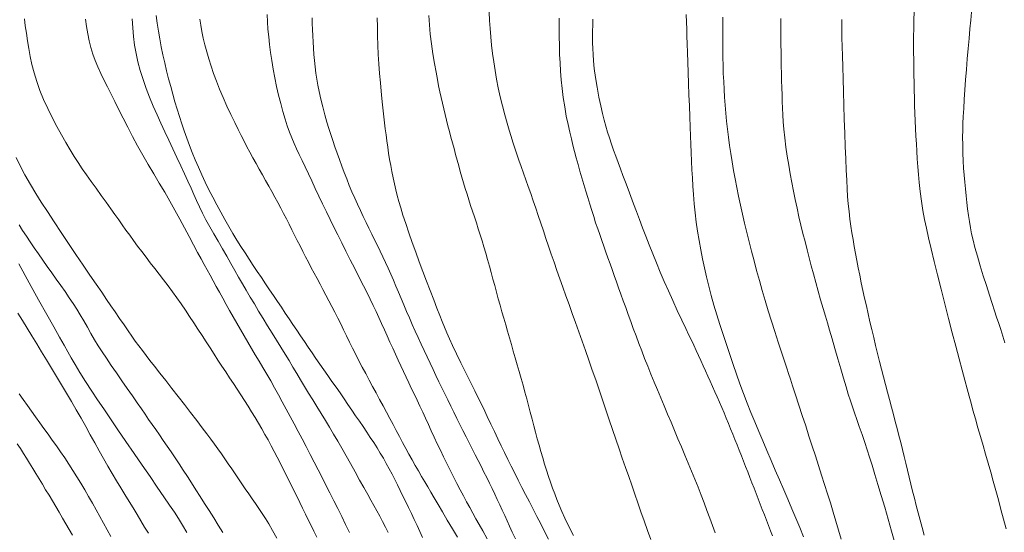
# Model space of a CAD drawing. Extents: x 283341 to 284591, y 1910345 to 1911155.
# Drawn here: x 284031 to 284075, y 1910587 to 1910610 of the extents above; entities that cross this region are included whole.
import ezdxf

# ---------------------------------------------------------------- set-up
doc = ezdxf.new("R2010")
doc.units = 0
doc.header["$MEASUREMENT"] = 0
doc.layers.add('CURVA INTERMEDIA', color=17, linetype='Continuous')
doc.layers.add('CURVA MAESTRA', color=17, linetype='Continuous')

msp = doc.modelspace()

# ---------------------------------------------------------------- linework, layer by layer
at = {"layer": 'CURVA INTERMEDIA', "color": 17, "linetype": 'Continuous', "lineweight": 9}
for points, elevation in [([(284030.792, 1910610.325), (284030.831, 1910610.001), (284030.876, 1910609.672), (284030.926, 1910609.336), (284030.982, 1910608.991), (284031.048, 1910608.636), (284031.129, 1910608.269), (284031.227, 1910607.893), (284031.346, 1910607.506), (284031.488, 1910607.11), (284031.651, 1910606.706), (284031.835, 1910606.296), (284032.034, 1910605.889), (284032.243, 1910605.492), (284032.452, 1910605.114), (284032.654, 1910604.763), (284032.845, 1910604.44), (284033.024, 1910604.143), (284033.2, 1910603.863), (284033.38, 1910603.588), (284033.572, 1910603.308), (284033.783, 1910603.016), (284034.007, 1910602.709), (284034.239, 1910602.392), (284034.463, 1910602.081), (284034.669, 1910601.792), (284034.853, 1910601.53), (284035.02, 1910601.293), (284035.18, 1910601.066), (284035.344, 1910600.837), (284035.514, 1910600.601), (284035.689, 1910600.36), (284035.87, 1910600.115), (284036.056, 1910599.867), (284036.246, 1910599.617), (284036.439, 1910599.365), (284036.636, 1910599.11), (284036.835, 1910598.853), (284037.035, 1910598.593), (284037.234, 1910598.329), (284037.431, 1910598.062), (284037.627, 1910597.791), (284037.821, 1910597.515), (284038.013, 1910597.236), (284038.202, 1910596.953), (284038.39, 1910596.669), (284038.576, 1910596.384), (284038.759, 1910596.099), (284038.941, 1910595.817), (284039.12, 1910595.538), (284039.297, 1910595.263), (284039.474, 1910594.993), (284039.65, 1910594.727), (284039.825, 1910594.464), (284039.998, 1910594.204), (284040.169, 1910593.947), (284040.337, 1910593.69), (284040.503, 1910593.435), (284040.666, 1910593.18), (284040.826, 1910592.927), (284040.983, 1910592.673), (284041.138, 1910592.42), (284041.289, 1910592.168), (284041.437, 1910591.914), (284041.582, 1910591.66), (284041.724, 1910591.406), (284041.863, 1910591.151), (284041.997, 1910590.895), (284042.129, 1910590.639), (284042.258, 1910590.384), (284042.386, 1910590.129), (284042.512, 1910589.874), (284042.639, 1910589.62), (284042.766, 1910589.366)], 98.005), ([(284033.532, 1910610.313), (284033.577, 1910609.979), (284033.632, 1910609.652), (284033.698, 1910609.336), (284033.775, 1910609.031), (284033.865, 1910608.736), (284033.968, 1910608.447), (284034.085, 1910608.16), (284034.215, 1910607.871), (284034.359, 1910607.575), (284034.514, 1910607.267), (284034.678, 1910606.944), (284034.851, 1910606.604), (284035.032, 1910606.242), (284035.223, 1910605.859), (284035.425, 1910605.458), (284035.638, 1910605.043), (284035.864, 1910604.621), (284036.101, 1910604.198), (284036.345, 1910603.777), (284036.593, 1910603.36), (284036.841, 1910602.948), (284037.083, 1910602.538), (284037.318, 1910602.132), (284037.542, 1910601.729), (284037.758, 1910601.328), (284037.969, 1910600.932), (284038.175, 1910600.544), (284038.375, 1910600.171), (284038.557, 1910599.833), (284038.714, 1910599.547), (284038.854, 1910599.294)], 97.001), ([(284035.62, 1910610.321), (284035.647, 1910609.911), (284035.683, 1910609.522), (284035.732, 1910609.146), (284035.797, 1910608.772), (284035.882, 1910608.39), (284035.987, 1910608), (284036.112, 1910607.601), (284036.253, 1910607.199), (284036.407, 1910606.8), (284036.57, 1910606.404), (284036.74, 1910606.014), (284036.913, 1910605.629), (284037.089, 1910605.248), (284037.268, 1910604.866), (284037.45, 1910604.482), (284037.632, 1910604.097), (284037.809, 1910603.719), (284037.976, 1910603.359), (284038.128, 1910603.027), (284038.264, 1910602.721), (284038.39, 1910602.435), (284038.513, 1910602.158), (284038.642, 1910601.879), (284038.781, 1910601.593), (284038.935, 1910601.295), (284039.103, 1910600.986), (284039.285, 1910600.664), (284039.477, 1910600.331), (284039.673, 1910599.992), (284039.867, 1910599.655), (284040.052, 1910599.331), (284040.229, 1910599.02), (284040.399, 1910598.721), (284040.569, 1910598.427), (284040.743, 1910598.13), (284040.923, 1910597.827), (284041.108, 1910597.515), (284041.299, 1910597.193), (284041.495, 1910596.865), (284041.696, 1910596.534), (284041.898, 1910596.206), (284042.099, 1910595.883), (284042.295, 1910595.57), (284042.483, 1910595.266), (284042.662, 1910594.971), (284042.836, 1910594.682), (284043.007, 1910594.394), (284043.179, 1910594.104), (284043.355, 1910593.81), (284043.538, 1910593.511), (284043.724, 1910593.209), (284043.914, 1910592.903), (284044.105, 1910592.596), (284044.294, 1910592.288), (284044.481, 1910591.981), (284044.664, 1910591.672), (284044.846, 1910591.359), (284045.029, 1910591.037), (284045.218, 1910590.699), (284045.415, 1910590.343), (284045.623, 1910589.97), (284045.83, 1910589.603), (284046.021, 1910589.265), (284046.191, 1910588.965), (284046.337, 1910588.703), (284046.47, 1910588.462), (284046.6, 1910588.222), (284046.729, 1910587.981), (284046.858, 1910587.738), (284046.987, 1910587.495), (284047.115, 1910587.252)], 96.021), ([(284038.665, 1910610.313), (284038.706, 1910610.037), (284038.756, 1910609.753), (284038.816, 1910609.46), (284038.887, 1910609.155), (284038.969, 1910608.841), (284039.061, 1910608.52), (284039.164, 1910608.193), (284039.278, 1910607.862), (284039.404, 1910607.522), (284039.545, 1910607.168), (284039.703, 1910606.795), (284039.878, 1910606.404), (284040.056, 1910606.018), (284040.225, 1910605.663), (284040.38, 1910605.349), (284040.517, 1910605.076), (284040.646, 1910604.825), (284040.775, 1910604.577), (284040.907, 1910604.327), (284041.043, 1910604.076), (284041.182, 1910603.823), (284041.323, 1910603.569), (284041.466, 1910603.315), (284041.609, 1910603.062), (284041.751, 1910602.81), (284041.891, 1910602.56)], 94.036), ([(284041.676, 1910610.521), (284041.692, 1910610.186), (284041.716, 1910609.855), (284041.749, 1910609.519), (284041.789, 1910609.174), (284041.838, 1910608.815), (284041.894, 1910608.443), (284041.957, 1910608.059), (284042.028, 1910607.669), (284042.107, 1910607.278), (284042.194, 1910606.891), (284042.287, 1910606.515), (284042.385, 1910606.156), (284042.484, 1910605.821), (284042.583, 1910605.513), (284042.681, 1910605.233), (284042.782, 1910604.974), (284042.887, 1910604.727), (284042.999, 1910604.483), (284043.118, 1910604.23), (284043.247, 1910603.962), (284043.383, 1910603.673), (284043.528, 1910603.365), (284043.681, 1910603.04), (284043.839, 1910602.703), (284044.002, 1910602.357), (284044.168, 1910602.008), (284044.336, 1910601.659), (284044.506, 1910601.312), (284044.677, 1910600.966), (284044.851, 1910600.617), (284045.029, 1910600.261), (284045.215, 1910599.89), (284045.411, 1910599.502), (284045.613, 1910599.102), (284045.816, 1910598.703), (284046.004, 1910598.331), (284046.164, 1910598.011), (284046.305, 1910597.726), (284046.436, 1910597.454), (284046.564, 1910597.184), (284046.691, 1910596.91), (284046.817, 1910596.633), (284046.943, 1910596.356), (284047.068, 1910596.079), (284047.191, 1910595.804), (284047.313, 1910595.532), (284047.433, 1910595.263), (284047.554, 1910594.998), (284047.674, 1910594.736), (284047.795, 1910594.478), (284047.916, 1910594.221), (284048.038, 1910593.966), (284048.161, 1910593.71), (284048.284, 1910593.453), (284048.408, 1910593.194), (284048.533, 1910592.93), (284048.658, 1910592.662), (284048.784, 1910592.388), (284048.912, 1910592.109), (284049.043, 1910591.823), (284049.176, 1910591.533), (284049.313, 1910591.239), (284049.453, 1910590.942), (284049.596, 1910590.643), (284049.742, 1910590.344), (284049.891, 1910590.045), (284050.04, 1910589.749)], 93.009), ([(284043.696, 1910610.374), (284043.703, 1910610.108), (284043.713, 1910609.837), (284043.724, 1910609.563), (284043.739, 1910609.285), (284043.757, 1910609.005), (284043.779, 1910608.724), (284043.804, 1910608.443), (284043.834, 1910608.163), (284043.868, 1910607.888), (284043.907, 1910607.616), (284043.952, 1910607.344), (284044.009, 1910607.052), (284044.084, 1910606.721), (284044.173, 1910606.366), (284044.267, 1910606.013), (284044.362, 1910605.683), (284044.451, 1910605.393), (284044.538, 1910605.123), (284044.628, 1910604.851), (284044.723, 1910604.573), (284044.821, 1910604.289), (284044.922, 1910604.001), (284045.028, 1910603.711), (284045.137, 1910603.419), (284045.25, 1910603.129), (284045.366, 1910602.84), (284045.486, 1910602.554), (284045.609, 1910602.272), (284045.734, 1910601.993), (284045.861, 1910601.718), (284045.989, 1910601.448), (284046.117, 1910601.18), (284046.246, 1910600.916), (284046.374, 1910600.655), (284046.502, 1910600.396), (284046.629, 1910600.139), (284046.753, 1910599.884), (284046.875, 1910599.629), (284046.995, 1910599.374), (284047.113, 1910599.116), (284047.229, 1910598.855), (284047.345, 1910598.589), (284047.46, 1910598.318), (284047.576, 1910598.041), (284047.694, 1910597.759), (284047.814, 1910597.472), (284047.936, 1910597.182), (284048.061, 1910596.888), (284048.189, 1910596.593), (284048.319, 1910596.297), (284048.451, 1910596.003), (284048.585, 1910595.71), (284048.719, 1910595.421), (284048.854, 1910595.134), (284048.988, 1910594.852), (284049.122, 1910594.573), (284049.255, 1910594.297), (284049.388, 1910594.023), (284049.52, 1910593.75), (284049.652, 1910593.477), (284049.785, 1910593.204), (284049.918, 1910592.929), (284050.052, 1910592.653), (284050.188, 1910592.377), (284050.326, 1910592.101), (284050.464, 1910591.825), (284050.603, 1910591.552), (284050.742, 1910591.281), (284050.879, 1910591.012), (284051.015, 1910590.746), (284051.15, 1910590.483), (284051.281, 1910590.224), (284051.409, 1910589.968), (284051.534, 1910589.716)], 92.005), ([(284046.621, 1910610.36), (284046.624, 1910609.96), (284046.632, 1910609.554), (284046.646, 1910609.143), (284046.667, 1910608.726), (284046.695, 1910608.301), (284046.727, 1910607.873), (284046.762, 1910607.452), (284046.797, 1910607.067), (284046.829, 1910606.74), (284046.859, 1910606.453), (284046.888, 1910606.184), (284046.917, 1910605.919), (284046.948, 1910605.653), (284046.981, 1910605.384), (284047.015, 1910605.112), (284047.052, 1910604.839), (284047.09, 1910604.564), (284047.131, 1910604.288), (284047.175, 1910604.011), (284047.222, 1910603.734), (284047.274, 1910603.459), (284047.328, 1910603.185), (284047.387, 1910602.914), (284047.449, 1910602.647), (284047.516, 1910602.383), (284047.588, 1910602.115), (284047.671, 1910601.832), (284047.771, 1910601.508), (284047.896, 1910601.126)], 91.001), ([(284051.643, 1910610.625), (284051.66, 1910610.254), (284051.682, 1910609.885), (284051.711, 1910609.514), (284051.747, 1910609.14), (284051.791, 1910608.763), (284051.844, 1910608.385), (284051.905, 1910608.003), (284051.973, 1910607.618), (284052.051, 1910607.224), (284052.138, 1910606.82), (284052.235, 1910606.41), (284052.34, 1910606.004), (284052.443, 1910605.632), (284052.535, 1910605.315), (284052.621, 1910605.038), (284052.705, 1910604.775), (284052.791, 1910604.515), (284052.882, 1910604.248), (284052.978, 1910603.972), (284053.078, 1910603.688), (284053.182, 1910603.395), (284053.289, 1910603.095), (284053.398, 1910602.786), (284053.508, 1910602.47), (284053.62, 1910602.147), (284053.732, 1910601.819), (284053.845, 1910601.486), (284053.959, 1910601.148), (284054.074, 1910600.806), (284054.19, 1910600.46), (284054.308, 1910600.109), (284054.429, 1910599.754), (284054.552, 1910599.392), (284054.679, 1910599.024), (284054.809, 1910598.649), (284054.943, 1910598.268), (284055.082, 1910597.881), (284055.225, 1910597.487), (284055.371, 1910597.087), (284055.52, 1910596.681), (284055.669, 1910596.267), (284055.819, 1910595.847), (284055.969, 1910595.421), (284056.119, 1910594.988), (284056.269, 1910594.549), (284056.42, 1910594.105), (284056.571, 1910593.659), (284056.722, 1910593.211), (284056.873, 1910592.764), (284057.023, 1910592.319), (284057.172, 1910591.878), (284057.321, 1910591.442), (284057.468, 1910591.013), (284057.615, 1910590.592), (284057.76, 1910590.178), (284057.903, 1910589.772), (284058.043, 1910589.37), (284058.18, 1910588.974), (284058.316, 1910588.581), (284058.452, 1910588.185), (284058.595, 1910587.774), (284058.747, 1910587.346), (284058.895, 1910586.944)], 89.04), ([(284054.781, 1910610.35), (284054.781, 1910609.935), (284054.785, 1910609.523), (284054.792, 1910609.118), (284054.803, 1910608.725), (284054.82, 1910608.342), (284054.843, 1910607.966), (284054.873, 1910607.587), (284054.912, 1910607.199), (284054.964, 1910606.793), (284055.029, 1910606.371), (284055.103, 1910605.956), (284055.18, 1910605.572), (284055.256, 1910605.229), (284055.328, 1910604.927), (284055.399, 1910604.644), (284055.474, 1910604.361), (284055.551, 1910604.072), (284055.631, 1910603.778), (284055.715, 1910603.482), (284055.8, 1910603.184), (284055.888, 1910602.886), (284055.976, 1910602.589), (284056.064, 1910602.295), (284056.153, 1910602.005), (284056.241, 1910601.719), (284056.33, 1910601.439), (284056.419, 1910601.165), (284056.509, 1910600.896), (284056.599, 1910600.631), (284056.69, 1910600.369), (284056.782, 1910600.108), (284056.875, 1910599.848), (284056.968, 1910599.588), (284057.063, 1910599.325), (284057.158, 1910599.059), (284057.254, 1910598.79), (284057.351, 1910598.516), (284057.451, 1910598.236), (284057.553, 1910597.949), (284057.658, 1910597.655), (284057.766, 1910597.354)], 88.036), ([(284056.295, 1910610.3), (284056.285, 1910610.033), (284056.281, 1910609.77), (284056.28, 1910609.508), (284056.283, 1910609.247), (284056.289, 1910608.986), (284056.301, 1910608.72), (284056.323, 1910608.428), (284056.358, 1910608.086), (284056.411, 1910607.69), (284056.482, 1910607.249), (284056.562, 1910606.809), (284056.645, 1910606.412), (284056.724, 1910606.068), (284056.8, 1910605.773), (284056.875, 1910605.503), (284056.955, 1910605.238), (284057.039, 1910604.97), (284057.128, 1910604.7), (284057.222, 1910604.427), (284057.32, 1910604.15), (284057.423, 1910603.869), (284057.53, 1910603.582), (284057.641, 1910603.288), (284057.756, 1910602.985), (284057.874, 1910602.672), (284057.997, 1910602.348), (284058.123, 1910602.012), (284058.252, 1910601.665), (284058.387, 1910601.306), (284058.526, 1910600.936), (284058.672, 1910600.557), (284058.823, 1910600.168), (284058.981, 1910599.769), (284059.146, 1910599.363), (284059.318, 1910598.949), (284059.498, 1910598.528), (284059.685, 1910598.101), (284059.88, 1910597.668), (284060.082, 1910597.228), (284060.285, 1910596.794), (284060.465, 1910596.412), (284060.603, 1910596.121), (284060.714, 1910595.885), (284060.82, 1910595.658), (284060.927, 1910595.43), (284061.033, 1910595.201), (284061.14, 1910594.971), (284061.245, 1910594.741), (284061.351, 1910594.509), (284061.456, 1910594.277), (284061.561, 1910594.044), (284061.665, 1910593.811), (284061.769, 1910593.576), (284061.872, 1910593.341), (284061.974, 1910593.105), (284062.076, 1910592.868), (284062.177, 1910592.63), (284062.277, 1910592.392)], 87.008), ([(284060.485, 1910610.512), (284060.493, 1910610.166), (284060.502, 1910609.854), (284060.511, 1910609.545), (284060.523, 1910609.2), (284060.536, 1910608.809), (284060.551, 1910608.376), (284060.568, 1910607.907), (284060.586, 1910607.414), (284060.604, 1910606.911), (284060.623, 1910606.411), (284060.642, 1910605.927), (284060.659, 1910605.473), (284060.676, 1910605.059), (284060.691, 1910604.687), (284060.707, 1910604.321), (284060.724, 1910603.93), (284060.741, 1910603.539), (284060.759, 1910603.174), (284060.779, 1910602.813), (284060.805, 1910602.426), (284060.838, 1910602.02), (284060.881, 1910601.609), (284060.932, 1910601.194), (284060.992, 1910600.779), (284061.06, 1910600.364), (284061.134, 1910599.953), (284061.214, 1910599.544), (284061.301, 1910599.137), (284061.393, 1910598.728), (284061.493, 1910598.314), (284061.602, 1910597.895), (284061.721, 1910597.468), (284061.85, 1910597.033), (284061.989, 1910596.591), (284062.134, 1910596.143), (284062.283, 1910595.694), (284062.434, 1910595.245), (284062.584, 1910594.8), (284062.736, 1910594.36), (284062.891, 1910593.925), (284063.05, 1910593.494), (284063.216, 1910593.066), (284063.386, 1910592.641), (284063.561, 1910592.217), (284063.739, 1910591.791), (284063.92, 1910591.362), (284064.105, 1910590.929), (284064.291, 1910590.491), (284064.478, 1910590.051), (284064.666, 1910589.611), (284064.854, 1910589.173), (284065.04, 1910588.741), (284065.223, 1910588.314), (284065.401, 1910587.893), (284065.573, 1910587.477), (284065.739, 1910587.063)], 86.028), ([(284064.723, 1910610.336), (284064.725, 1910610.053), (284064.727, 1910609.763), (284064.729, 1910609.465), (284064.733, 1910609.158), (284064.737, 1910608.844), (284064.743, 1910608.523), (284064.749, 1910608.198), (284064.756, 1910607.872), (284064.764, 1910607.547), (284064.772, 1910607.225), (284064.781, 1910606.91), (284064.791, 1910606.604), (284064.802, 1910606.306), (284064.817, 1910606.009), (284064.836, 1910605.703), (284064.864, 1910605.363), (284064.903, 1910604.975), (284064.953, 1910604.562), (284065.013, 1910604.152), (284065.079, 1910603.752), (284065.149, 1910603.361), (284065.221, 1910602.975), (284065.295, 1910602.589), (284065.372, 1910602.202), (284065.453, 1910601.817), (284065.539, 1910601.435), (284065.628, 1910601.057), (284065.721, 1910600.684), (284065.814, 1910600.316), (284065.908, 1910599.953), (284066.001, 1910599.593), (284066.094, 1910599.232), (284066.189, 1910598.863), (284066.29, 1910598.484), (284066.398, 1910598.093), (284066.511, 1910597.699), (284066.623, 1910597.313), (284066.727, 1910596.963), (284066.817, 1910596.662), (284066.91, 1910596.345), (284067.024, 1910595.952), (284067.153, 1910595.509), (284067.283, 1910595.056), (284067.413, 1910594.608), (284067.539, 1910594.176), (284067.655, 1910593.787), (284067.755, 1910593.459)], 84.02), ([(284067.459, 1910610.299), (284067.465, 1910609.861), (284067.471, 1910609.47), (284067.48, 1910609.084), (284067.49, 1910608.655), (284067.502, 1910608.17), (284067.517, 1910607.631), (284067.534, 1910607.049), (284067.553, 1910606.437), (284067.573, 1910605.813), (284067.594, 1910605.192), (284067.616, 1910604.593), (284067.638, 1910604.031), (284067.66, 1910603.519), (284067.681, 1910603.069), (284067.703, 1910602.68), (284067.724, 1910602.342), (284067.751, 1910602.015), (284067.787, 1910601.666), (284067.828, 1910601.319), (284067.872, 1910601.003), (284067.919, 1910600.704), (284067.969, 1910600.404), (284068.021, 1910600.098), (284068.077, 1910599.784), (284068.136, 1910599.463), (284068.199, 1910599.136), (284068.265, 1910598.803), (284068.335, 1910598.466), (284068.408, 1910598.124), (284068.484, 1910597.778), (284068.563, 1910597.428), (284068.644, 1910597.075), (284068.726, 1910596.719), (284068.81, 1910596.362), (284068.895, 1910596.004), (284068.981, 1910595.647), (284069.069, 1910595.292), (284069.157, 1910594.938), (284069.245, 1910594.588), (284069.334, 1910594.24), (284069.423, 1910593.895), (284069.512, 1910593.555), (284069.601, 1910593.218), (284069.689, 1910592.885), (284069.776, 1910592.556), (284069.862, 1910592.233), (284069.946, 1910591.915), (284070.027, 1910591.601), (284070.107, 1910591.29), (284070.184, 1910590.98), (284070.259, 1910590.671), (284070.334, 1910590.36), (284070.409, 1910590.048), (284070.484, 1910589.735), (284070.561, 1910589.42), (284070.639, 1910589.104), (284070.72, 1910588.786), (284070.803, 1910588.465), (284070.888, 1910588.14), (284070.975, 1910587.811), (284071.065, 1910587.477), (284071.156, 1910587.139)], 83.016), ([(284070.706, 1910610.634), (284070.696, 1910610.26), (284070.69, 1910609.894), (284070.686, 1910609.533), (284070.685, 1910609.179), (284070.685, 1910608.831), (284070.687, 1910608.486), (284070.691, 1910608.143), (284070.696, 1910607.8), (284070.702, 1910607.457), (284070.71, 1910607.113), (284070.72, 1910606.77), (284070.731, 1910606.426), (284070.743, 1910606.082), (284070.757, 1910605.74), (284070.772, 1910605.397), (284070.789, 1910605.055), (284070.807, 1910604.714), (284070.827, 1910604.371), (284070.848, 1910604.027), (284070.872, 1910603.681), (284070.898, 1910603.329), (284070.93, 1910602.966), (284070.973, 1910602.572), (284071.033, 1910602.138), (284071.102, 1910601.707), (284071.174, 1910601.316), (284071.256, 1910600.925), (284071.354, 1910600.486), (284071.471, 1910599.987), (284071.605, 1910599.429), (284071.755, 1910598.824), (284071.915, 1910598.184), (284072.082, 1910597.525), (284072.252, 1910596.867), (284072.419, 1910596.224), (284072.578, 1910595.615), (284072.726, 1910595.052), (284072.86, 1910594.547), (284072.979, 1910594.1), (284073.083, 1910593.709), (284073.176, 1910593.368), (284073.259, 1910593.062), (284073.348, 1910592.741), (284073.454, 1910592.363), (284073.57, 1910591.956), (284073.684, 1910591.556), (284073.798, 1910591.162), (284073.913, 1910590.766), (284074.028, 1910590.366), (284074.144, 1910589.961), (284074.26, 1910589.55), (284074.375, 1910589.134), (284074.49, 1910588.711), (284074.604, 1910588.284), (284074.718, 1910587.851), (284074.831, 1910587.414)], 82.012), ([(284073.283, 1910610.622), (284073.247, 1910610.26), (284073.21, 1910609.866), (284073.171, 1910609.441), (284073.132, 1910608.991), (284073.093, 1910608.525), (284073.055, 1910608.052), (284073.019, 1910607.584), (284072.987, 1910607.129), (284072.958, 1910606.698), (284072.933, 1910606.299), (284072.913, 1910605.938), (284072.898, 1910605.614), (284072.888, 1910605.319), (284072.883, 1910605.012), (284072.885, 1910604.659), (284072.893, 1910604.292), (284072.907, 1910603.947), (284072.927, 1910603.621), (284072.951, 1910603.303), (284072.977, 1910602.99), (284073.006, 1910602.681), (284073.036, 1910602.376), (284073.069, 1910602.077), (284073.104, 1910601.783), (284073.143, 1910601.495), (284073.185, 1910601.214), (284073.232, 1910600.94), (284073.286, 1910600.665), (284073.352, 1910600.376), (284073.436, 1910600.047), (284073.545, 1910599.658), (284073.671, 1910599.227), (284073.808, 1910598.782), (284073.947, 1910598.339), (284074.084, 1910597.914), (284074.208, 1910597.531), (284074.314, 1910597.205), (284074.409, 1910596.917), (284074.5, 1910596.64), (284074.591, 1910596.362), (284074.684, 1910596.074), (284074.781, 1910595.777)], 81.031), ([(284030.417, 1910604.098), (284030.588, 1910603.742), (284030.813, 1910603.317), (284031.06, 1910602.878), (284031.299, 1910602.48), (284031.545, 1910602.089), (284031.819, 1910601.665), (284032.12, 1910601.207), (284032.441, 1910600.725), (284032.771, 1910600.231), (284033.103, 1910599.74)], 99.009), ([(284041.891, 1910602.56), (284042.028, 1910602.312), (284042.162, 1910602.066), (284042.293, 1910601.822), (284042.42, 1910601.579), (284042.545, 1910601.337), (284042.667, 1910601.095), (284042.789, 1910600.852), (284042.91, 1910600.609), (284043.032, 1910600.365), (284043.155, 1910600.12), (284043.279, 1910599.876), (284043.405, 1910599.631), (284043.533, 1910599.387), (284043.662, 1910599.142), (284043.791, 1910598.898), (284043.922, 1910598.652), (284044.053, 1910598.406), (284044.185, 1910598.158), (284044.317, 1910597.909), (284044.45, 1910597.658), (284044.583, 1910597.404), (284044.715, 1910597.146), (284044.847, 1910596.884), (284044.979, 1910596.619), (284045.111, 1910596.351), (284045.244, 1910596.079), (284045.379, 1910595.804), (284045.516, 1910595.526), (284045.657, 1910595.245), (284045.801, 1910594.961), (284045.95, 1910594.675), (284046.102, 1910594.387), (284046.257, 1910594.097), (284046.414, 1910593.808), (284046.571, 1910593.518), (284046.727, 1910593.229), (284046.881, 1910592.942), (284047.033, 1910592.659), (284047.181, 1910592.378), (284047.327, 1910592.102), (284047.471, 1910591.829), (284047.614, 1910591.56), (284047.756, 1910591.293), (284047.898, 1910591.031), (284048.04, 1910590.771), (284048.184, 1910590.516), (284048.327, 1910590.265), (284048.47, 1910590.017), (284048.611, 1910589.773), (284048.75, 1910589.533), (284048.887, 1910589.296), (284049.024, 1910589.058), (284049.174, 1910588.801), (284049.347, 1910588.507), (284049.545, 1910588.174), (284049.764, 1910587.806), (284049.994, 1910587.421), (284050.223, 1910587.036)], 94.036), ([(284047.896, 1910601.126), (284048.038, 1910600.705), (284048.188, 1910600.271), (284048.344, 1910599.836), (284048.502, 1910599.404), (284048.663, 1910598.975), (284048.827, 1910598.544), (284048.992, 1910598.116), (284049.153, 1910597.699), (284049.3, 1910597.32), (284049.424, 1910597.002), (284049.532, 1910596.727), (284049.635, 1910596.473), (284049.74, 1910596.22), (284049.857, 1910595.952), (284049.998, 1910595.643), (284050.172, 1910595.276), (284050.37, 1910594.87), (284050.579, 1910594.449), (284050.791, 1910594.027), (284050.998, 1910593.613), (284051.197, 1910593.213), (284051.383, 1910592.829), (284051.557, 1910592.463), (284051.72, 1910592.115), (284051.876, 1910591.782), (284052.027, 1910591.461), (284052.176, 1910591.15), (284052.326, 1910590.843), (284052.478, 1910590.537), (284052.632, 1910590.229), (284052.789, 1910589.917), (284052.949, 1910589.6), (284053.113, 1910589.278), (284053.278, 1910588.954), (284053.446, 1910588.628), (284053.616, 1910588.302), (284053.787, 1910587.972), (284053.958, 1910587.639), (284054.129, 1910587.3), (284054.304, 1910586.955)], 91.001), ([(284033.103, 1910599.74), (284033.426, 1910599.264), (284033.732, 1910598.815), (284034.012, 1910598.404), (284034.261, 1910598.039), (284034.479, 1910597.72), (284034.67, 1910597.439), (284034.858, 1910597.163), (284035.06, 1910596.866), (284035.261, 1910596.572), (284035.441, 1910596.311), (284035.605, 1910596.076), (284035.765, 1910595.851), (284035.924, 1910595.633), (284036.082, 1910595.419), (284036.246, 1910595.204), (284036.422, 1910594.977), (284036.626, 1910594.719), (284036.867, 1910594.413), (284037.133, 1910594.075), (284037.408, 1910593.723), (284037.687, 1910593.364), (284037.967, 1910592.999), (284038.248, 1910592.635), (284038.522, 1910592.279), (284038.771, 1910591.956), (284038.978, 1910591.683), (284039.154, 1910591.446), (284039.316, 1910591.225), (284039.472, 1910591.007), (284039.628, 1910590.788), (284039.784, 1910590.566), (284039.938, 1910590.341), (284040.092, 1910590.116), (284040.244, 1910589.89), (284040.395, 1910589.663), (284040.547, 1910589.438), (284040.699, 1910589.214), (284040.852, 1910588.991), (284041.005, 1910588.769), (284041.157, 1910588.549), (284041.306, 1910588.33), (284041.454, 1910588.11), (284041.601, 1910587.883), (284041.754, 1910587.635), (284041.925, 1910587.345), (284042.122, 1910586.996)], 99.009), ([(284030.534, 1910599.323), (284031.005, 1910598.472), (284031.429, 1910597.705)], 101.017), ([(284038.854, 1910599.294), (284038.988, 1910599.052), (284039.122, 1910598.81), (284039.259, 1910598.561), (284039.4, 1910598.305), (284039.544, 1910598.042), (284039.691, 1910597.773), (284039.843, 1910597.498), (284039.997, 1910597.22), (284040.155, 1910596.938), (284040.315, 1910596.654), (284040.478, 1910596.37), (284040.642, 1910596.085), (284040.809, 1910595.801), (284040.978, 1910595.517), (284041.148, 1910595.233), (284041.321, 1910594.947), (284041.494, 1910594.657), (284041.668, 1910594.362), (284041.841, 1910594.061), (284042.014, 1910593.753), (284042.187, 1910593.439), (284042.361, 1910593.119), (284042.535, 1910592.794), (284042.71, 1910592.464), (284042.887, 1910592.13), (284043.066, 1910591.792), (284043.245, 1910591.451), (284043.425, 1910591.107), (284043.605, 1910590.761), (284043.785, 1910590.415), (284043.963, 1910590.07), (284044.142, 1910589.724), (284044.319, 1910589.378), (284044.496, 1910589.031), (284044.672, 1910588.681), (284044.849, 1910588.329), (284045.026, 1910587.973), (284045.202, 1910587.611), (284045.38, 1910587.245)], 97.001), ([(284031.429, 1910597.705), (284031.797, 1910597.042), (284032.107, 1910596.485), (284032.361, 1910596.027), (284032.566, 1910595.66), (284032.733, 1910595.363), (284032.889, 1910595.09), (284033.064, 1910594.79), (284033.276, 1910594.439), (284033.534, 1910594.03), (284033.809, 1910593.606), (284034.073, 1910593.206), (284034.346, 1910592.801), (284034.652, 1910592.351), (284034.988, 1910591.859), (284035.345, 1910591.339), (284035.711, 1910590.806), (284036.075, 1910590.276), (284036.427, 1910589.765), (284036.753, 1910589.288), (284037.047, 1910588.858), (284037.302, 1910588.482), (284037.518, 1910588.159), (284037.705, 1910587.875), (284037.886, 1910587.586), (284038.082, 1910587.258)], 101.017), ([(284030.49, 1910597.105), (284030.698, 1910596.77), (284030.908, 1910596.429), (284031.123, 1910596.081), (284031.34, 1910595.727), (284031.561, 1910595.367), (284031.785, 1910595.001), (284032.01, 1910594.631), (284032.234, 1910594.258), (284032.459, 1910593.883), (284032.681, 1910593.507), (284032.9, 1910593.131), (284033.117, 1910592.756), (284033.329, 1910592.383), (284033.538, 1910592.012), (284033.743, 1910591.645), (284033.945, 1910591.283), (284034.145, 1910590.926), (284034.342, 1910590.576), (284034.538, 1910590.233), (284034.732, 1910589.9), (284034.925, 1910589.575), (284035.115, 1910589.259), (284035.302, 1910588.951), (284035.486, 1910588.65), (284035.666, 1910588.355), (284035.842, 1910588.065), (284036.014, 1910587.78), (284036.183, 1910587.498), (284036.35, 1910587.219)], 102.021), ([(284057.766, 1910597.354), (284057.877, 1910597.046), (284057.991, 1910596.731), (284058.109, 1910596.409), (284058.23, 1910596.081), (284058.355, 1910595.747), (284058.484, 1910595.407), (284058.617, 1910595.063), (284058.755, 1910594.715), (284058.897, 1910594.364), (284059.043, 1910594.01), (284059.191, 1910593.654), (284059.342, 1910593.295), (284059.494, 1910592.933), (284059.647, 1910592.567), (284059.801, 1910592.2), (284059.956, 1910591.831), (284060.111, 1910591.462), (284060.266, 1910591.094)], 88.036), ([(284030.549, 1910593.485), (284030.736, 1910593.222), (284030.922, 1910592.961), (284031.108, 1910592.701), (284031.294, 1910592.442), (284031.48, 1910592.183), (284031.667, 1910591.924), (284031.854, 1910591.665), (284032.041, 1910591.404), (284032.228, 1910591.14), (284032.414, 1910590.872), (284032.599, 1910590.6)], 103.001), ([(284067.755, 1910593.459), (284067.847, 1910593.171), (284067.937, 1910592.897), (284068.03, 1910592.622), (284068.131, 1910592.332), (284068.244, 1910592.009), (284068.37, 1910591.649), (284068.494, 1910591.288), (284068.603, 1910590.961), (284068.707, 1910590.636), (284068.821, 1910590.273), (284068.947, 1910589.862), (284069.086, 1910589.405), (284069.233, 1910588.91), (284069.387, 1910588.387), (284069.543, 1910587.85), (284069.697, 1910587.312), (284069.846, 1910586.787)], 84.02), ([(284062.277, 1910592.392), (284062.376, 1910592.152), (284062.475, 1910591.912), (284062.573, 1910591.67), (284062.669, 1910591.428), (284062.766, 1910591.186), (284062.861, 1910590.943), (284062.956, 1910590.7), (284063.051, 1910590.457), (284063.146, 1910590.214), (284063.24, 1910589.971), (284063.334, 1910589.728), (284063.428, 1910589.486), (284063.523, 1910589.245), (284063.616, 1910589.004), (284063.71, 1910588.763), (284063.803, 1910588.524), (284063.896, 1910588.284), (284063.988, 1910588.046), (284064.081, 1910587.807), (284064.173, 1910587.57), (284064.266, 1910587.332), (284064.357, 1910587.096)], 87.008), ([(284030.472, 1910591.233), (284030.611, 1910591.021), (284030.749, 1910590.805), (284030.886, 1910590.585), (284031.025, 1910590.36), (284031.164, 1910590.131), (284031.305, 1910589.897), (284031.449, 1910589.658), (284031.594, 1910589.416), (284031.743, 1910589.17), (284031.893, 1910588.922), (284032.045, 1910588.67), (284032.199, 1910588.416), (284032.352, 1910588.159), (284032.505, 1910587.901), (284032.655, 1910587.643), (284032.801, 1910587.385), (284032.943, 1910587.127)], 104.005), ([(284060.266, 1910591.094), (284060.421, 1910590.727), (284060.574, 1910590.363), (284060.725, 1910590), (284060.872, 1910589.641), (284061.015, 1910589.285), (284061.152, 1910588.933), (284061.285, 1910588.584), (284061.413, 1910588.24), (284061.538, 1910587.901), (284061.66, 1910587.567), (284061.779, 1910587.237)], 88.036), ([(284032.599, 1910590.6), (284032.783, 1910590.324), (284032.965, 1910590.042), (284033.145, 1910589.755), (284033.323, 1910589.464), (284033.498, 1910589.169), (284033.671, 1910588.872), (284033.841, 1910588.572), (284034.01, 1910588.27), (284034.177, 1910587.968), (284034.342, 1910587.667), (284034.506, 1910587.365), (284034.668, 1910587.066)], 103.001), ([(284050.04, 1910589.749), (284050.189, 1910589.457), (284050.338, 1910589.172), (284050.485, 1910588.895), (284050.63, 1910588.628), (284050.772, 1910588.371), (284050.91, 1910588.121), (284051.049, 1910587.872), (284051.194, 1910587.613), (284051.357, 1910587.319), (284051.544, 1910586.974)], 93.009), ([(284051.534, 1910589.716), (284051.656, 1910589.468), (284051.774, 1910589.222), (284051.891, 1910588.979), (284052.005, 1910588.738), (284052.118, 1910588.497), (284052.229, 1910588.257), (284052.339, 1910588.019), (284052.448, 1910587.78), (284052.558, 1910587.537), (284052.679, 1910587.271), (284052.821, 1910586.964)], 92.005), ([(284042.766, 1910589.366), (284042.893, 1910589.112), (284043.02, 1910588.856), (284043.147, 1910588.599), (284043.273, 1910588.341), (284043.399, 1910588.082), (284043.526, 1910587.823), (284043.653, 1910587.564), (284043.781, 1910587.304), (284043.909, 1910587.044)], 98.005)]:
    msp.add_lwpolyline(points, dxfattribs=dict(at, elevation=elevation))
at = {"layer": 'CURVA MAESTRA', "color": 17, "linetype": 'Continuous', "lineweight": 13}
for points, elevation in [([(284036.7, 1910610.471), (284036.746, 1910610.125), (284036.799, 1910609.774), (284036.86, 1910609.419), (284036.929, 1910609.06), (284037.004, 1910608.7), (284037.085, 1910608.34), (284037.171, 1910607.982), (284037.26, 1910607.628), (284037.353, 1910607.278), (284037.447, 1910606.933), (284037.544, 1910606.594), (284037.643, 1910606.261), (284037.745, 1910605.932), (284037.85, 1910605.607), (284037.958, 1910605.284), (284038.071, 1910604.962), (284038.191, 1910604.639), (284038.317, 1910604.314), (284038.451, 1910603.986), (284038.594, 1910603.654), (284038.746, 1910603.32), (284038.906, 1910602.983), (284039.071, 1910602.645), (284039.243, 1910602.307), (284039.418, 1910601.971), (284039.597, 1910601.639), (284039.777, 1910601.314), (284039.959, 1910600.996), (284040.141, 1910600.687), (284040.324, 1910600.386), (284040.506, 1910600.092), (284040.689, 1910599.805), (284040.872, 1910599.524), (284041.055, 1910599.246), (284041.239, 1910598.972), (284041.423, 1910598.698), (284041.607, 1910598.427), (284041.789, 1910598.157), (284041.969, 1910597.891), (284042.147, 1910597.628), (284042.322, 1910597.367), (284042.494, 1910597.109), (284042.666, 1910596.852), (284042.836, 1910596.595), (284043.007, 1910596.34), (284043.178, 1910596.085), (284043.349, 1910595.831), (284043.52, 1910595.577), (284043.693, 1910595.324), (284043.868, 1910595.069), (284044.045, 1910594.814), (284044.225, 1910594.557), (284044.406, 1910594.298), (284044.588, 1910594.038), (284044.77, 1910593.777), (284044.95, 1910593.517), (284045.129, 1910593.257), (284045.305, 1910593), (284045.479, 1910592.746), (284045.651, 1910592.496), (284045.82, 1910592.248), (284045.986, 1910592.005)], 95.017), ([(284048.932, 1910610.465), (284048.959, 1910610.048), (284048.998, 1910609.627), (284049.05, 1910609.194), (284049.114, 1910608.755), (284049.185, 1910608.322), (284049.256, 1910607.928), (284049.318, 1910607.597), (284049.374, 1910607.313), (284049.428, 1910607.05), (284049.483, 1910606.795), (284049.541, 1910606.541), (284049.602, 1910606.286), (284049.665, 1910606.031), (284049.729, 1910605.775)], 90.02), ([(284062.128, 1910610.391), (284062.121, 1910610.028), (284062.118, 1910609.666), (284062.118, 1910609.305), (284062.121, 1910608.944), (284062.127, 1910608.585), (284062.135, 1910608.226), (284062.147, 1910607.868), (284062.162, 1910607.512), (284062.179, 1910607.155), (284062.2, 1910606.798), (284062.225, 1910606.442), (284062.254, 1910606.084), (284062.289, 1910605.726), (284062.328, 1910605.366), (284062.373, 1910605.003), (284062.423, 1910604.637), (284062.477, 1910604.267), (284062.537, 1910603.894), (284062.601, 1910603.517), (284062.671, 1910603.134), (284062.746, 1910602.745), (284062.826, 1910602.352), (284062.911, 1910601.953), (284063.002, 1910601.55), (284063.097, 1910601.141), (284063.197, 1910600.727), (284063.301, 1910600.307), (284063.41, 1910599.882), (284063.524, 1910599.451), (284063.642, 1910599.013), (284063.765, 1910598.57), (284063.893, 1910598.121), (284064.026, 1910597.666), (284064.164, 1910597.207), (284064.307, 1910596.743), (284064.455, 1910596.277), (284064.606, 1910595.806), (284064.756, 1910595.344), (284064.889, 1910594.94), (284064.989, 1910594.633), (284065.071, 1910594.386), (284065.153, 1910594.139), (284065.254, 1910593.833), (284065.386, 1910593.429), (284065.537, 1910592.969), (284065.69, 1910592.502), (284065.841, 1910592.041), (284065.99, 1910591.585)], 85.024), ([(284049.729, 1910605.775), (284049.794, 1910605.518), (284049.86, 1910605.261), (284049.927, 1910605.005), (284049.995, 1910604.748), (284050.064, 1910604.491), (284050.133, 1910604.235), (284050.204, 1910603.979), (284050.275, 1910603.722), (284050.346, 1910603.466), (284050.419, 1910603.21), (284050.493, 1910602.956), (284050.57, 1910602.701), (284050.648, 1910602.447), (284050.728, 1910602.193), (284050.811, 1910601.939), (284050.895, 1910601.682), (284050.98, 1910601.423), (284051.066, 1910601.161), (284051.152, 1910600.896), (284051.238, 1910600.626), (284051.322, 1910600.353), (284051.406, 1910600.076), (284051.488, 1910599.794), (284051.569, 1910599.508), (284051.649, 1910599.219), (284051.729, 1910598.927), (284051.809, 1910598.633), (284051.889, 1910598.339), (284051.969, 1910598.046), (284052.05, 1910597.753), (284052.132, 1910597.461), (284052.214, 1910597.169), (284052.298, 1910596.876), (284052.382, 1910596.583), (284052.466, 1910596.288), (284052.551, 1910595.992), (284052.638, 1910595.693), (284052.725, 1910595.392), (284052.813, 1910595.09), (284052.901, 1910594.785), (284052.989, 1910594.479), (284053.076, 1910594.173), (284053.162, 1910593.867), (284053.246, 1910593.56), (284053.328, 1910593.255), (284053.408, 1910592.951), (284053.487, 1910592.649), (284053.565, 1910592.348), (284053.643, 1910592.049), (284053.721, 1910591.753), (284053.799, 1910591.46), (284053.879, 1910591.169), (284053.96, 1910590.883), (284054.043, 1910590.6), (284054.128, 1910590.321), (284054.215, 1910590.045), (284054.305, 1910589.773), (284054.396, 1910589.505), (284054.489, 1910589.242), (284054.583, 1910588.983), (284054.679, 1910588.729), (284054.782, 1910588.472), (284054.897, 1910588.2), (284055.038, 1910587.89), (284055.215, 1910587.525), (284055.42, 1910587.12)], 90.02), ([(284030.55, 1910601.064), (284030.71, 1910600.816), (284030.876, 1910600.561), (284031.048, 1910600.299), (284031.229, 1910600.032), (284031.417, 1910599.76), (284031.612, 1910599.483), (284031.813, 1910599.202), (284032.017, 1910598.918), (284032.221, 1910598.632), (284032.421, 1910598.348), (284032.616, 1910598.068), (284032.801, 1910597.796), (284032.974, 1910597.534), (284033.135, 1910597.282), (284033.292, 1910597.026), (284033.451, 1910596.755), (284033.613, 1910596.471), (284033.774, 1910596.185), (284033.935, 1910595.907), (284034.097, 1910595.641), (284034.271, 1910595.371), (284034.468, 1910595.076), (284034.687, 1910594.757), (284034.919, 1910594.419), (284035.161, 1910594.07), (284035.403, 1910593.719), (284035.637, 1910593.383), (284035.851, 1910593.075), (284036.041, 1910592.8), (284036.208, 1910592.559), (284036.363, 1910592.333), (284036.52, 1910592.105), (284036.681, 1910591.871), (284036.847, 1910591.631), (284037.017, 1910591.384), (284037.191, 1910591.131), (284037.368, 1910590.872), (284037.547, 1910590.606), (284037.729, 1910590.334), (284037.913, 1910590.055), (284038.1, 1910589.769), (284038.289, 1910589.476), (284038.481, 1910589.175), (284038.676, 1910588.868), (284038.874, 1910588.555), (284039.076, 1910588.236), (284039.281, 1910587.912), (284039.488, 1910587.586), (284039.696, 1910587.257)], 100.013), ([(284045.986, 1910592.005), (284046.149, 1910591.764), (284046.307, 1910591.525), (284046.462, 1910591.289), (284046.611, 1910591.054), (284046.755, 1910590.82), (284046.893, 1910590.586), (284047.027, 1910590.351), (284047.157, 1910590.115), (284047.283, 1910589.876), (284047.407, 1910589.635), (284047.53, 1910589.39), (284047.652, 1910589.141), (284047.775, 1910588.888), (284047.9, 1910588.63), (284048.025, 1910588.368), (284048.152, 1910588.104), (284048.278, 1910587.837), (284048.404, 1910587.569), (284048.53, 1910587.3), (284048.656, 1910587.031)], 95.017), ([(284065.99, 1910591.585), (284066.137, 1910591.134), (284066.281, 1910590.691), (284066.421, 1910590.255), (284066.558, 1910589.827), (284066.692, 1910589.406), (284066.823, 1910588.99), (284066.951, 1910588.579), (284067.077, 1910588.17), (284067.2, 1910587.762), (284067.318, 1910587.355), (284067.433, 1910586.947)], 85.024)]:
    msp.add_lwpolyline(points, dxfattribs=dict(at, elevation=elevation))

doc.saveas('drawing.dxf')
